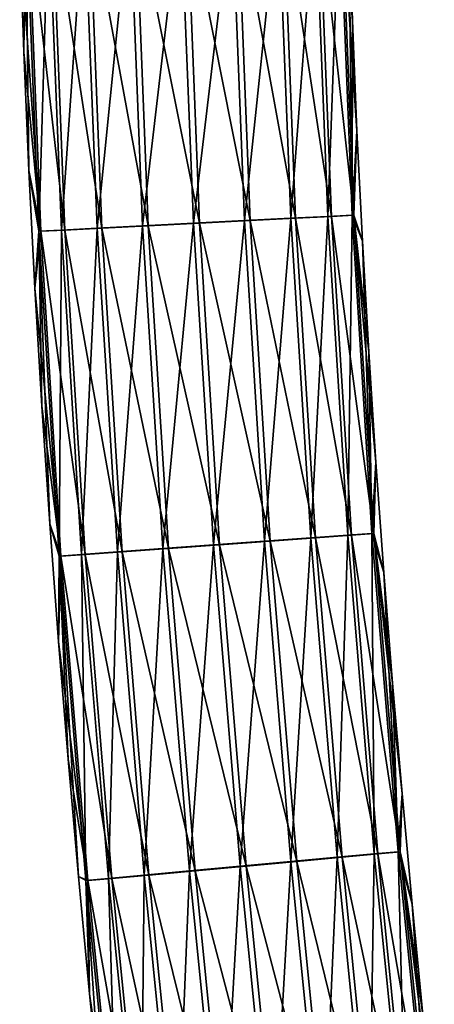
# Model space of a CAD drawing. Units: millimetres. Extents: x -320 to 152, y -206 to 580.
# Drawn here: x -287 to -269, y 210 to 255 of the extents above; entities that cross this region are included whole.
import ezdxf

# ---------------------------------------------------------------- set-up
doc = ezdxf.new("R2010")
doc.units = ezdxf.units.MM
doc.header["$LTSCALE"] = 26.699852
doc.layers.add('1204', color=7, linetype='CONTINUOUS')
doc.layers.add('1205', color=7, linetype='CONTINUOUS')

msp = doc.modelspace()

# ---------------------------------------------------------------- linework, layer by layer
at = {"layer": '1204', "color": 7, "linetype": 'CONTINUOUS'}
for points in [[(-273.916, 260.513, -12.934), (-273.343, 246.025, -12.923), (-272.815, 260.542, -15.008), (-273.916, 260.513, -12.934)], [(-272.815, 260.542, -15.008), (-273.343, 246.025, -12.923), (-272.242, 246.079, -14.997), (-272.815, 260.542, -15.008)], [(-272.392, 259.95, -17.3), (-272.815, 260.542, -15.008), (-272.242, 246.079, -14.997), (-272.392, 259.95, -17.3)], [(-287.364, 258.855, -17.591), (-287.182, 253.483, -17.587), (-287.078, 260.155, -15.267), (-287.364, 258.855, -17.591)], [(-287.182, 253.483, -17.587), (-286.952, 248.115, -17.583), (-287.078, 260.155, -15.267), (-287.182, 253.483, -17.587)], [(-287.078, 260.155, -15.267), (-286.493, 245.345, -15.256), (-286.053, 260.184, -13.155), (-287.078, 260.155, -15.267)], [(-287.078, 260.155, -15.267), (-286.952, 248.115, -17.583), (-286.493, 245.345, -15.256), (-287.078, 260.155, -15.267)], [(-286.053, 260.184, -13.155), (-286.493, 245.345, -15.256), (-285.468, 245.4, -13.143), (-286.053, 260.184, -13.155)], [(-286.053, 260.184, -13.155), (-285.468, 245.4, -13.143), (-284.424, 260.229, -11.463), (-286.053, 260.184, -13.155)], [(-284.424, 260.229, -11.463), (-285.468, 245.4, -13.143), (-283.841, 245.485, -11.451), (-284.424, 260.229, -11.463)], [(-284.424, 260.229, -11.463), (-283.841, 245.485, -11.451), (-282.353, 260.286, -10.357), (-284.424, 260.229, -11.463)], [(-282.353, 260.286, -10.357), (-283.841, 245.485, -11.451), (-281.771, 245.593, -10.346), (-282.353, 260.286, -10.357)], [(-282.353, 260.286, -10.357), (-281.771, 245.593, -10.346), (-280.041, 260.349, -9.947), (-282.353, 260.286, -10.357)], [(-280.041, 260.349, -9.947), (-281.771, 245.593, -10.346), (-279.462, 245.713, -9.936), (-280.041, 260.349, -9.947)], [(-280.041, 260.349, -9.947), (-279.462, 245.713, -9.936), (-277.716, 260.412, -10.273), (-280.041, 260.349, -9.947)], [(-277.716, 260.412, -10.273), (-279.462, 245.713, -9.936), (-277.139, 245.832, -10.262), (-277.716, 260.412, -10.273)], [(-277.716, 260.412, -10.273), (-277.139, 245.832, -10.262), (-275.605, 260.468, -11.302), (-277.716, 260.412, -10.273)], [(-275.605, 260.468, -11.302), (-277.139, 245.832, -10.262), (-275.03, 245.939, -11.291), (-275.605, 260.468, -11.302)], [(-275.605, 260.468, -11.302), (-275.03, 245.939, -11.291), (-273.916, 260.513, -12.934), (-275.605, 260.468, -11.302)], [(-273.916, 260.513, -12.934), (-275.03, 245.939, -11.291), (-273.343, 246.025, -12.923), (-273.916, 260.513, -12.934)], [(-272.228, 254.932, -17.297), (-272.392, 259.95, -17.3), (-272.242, 246.079, -14.997), (-272.228, 254.932, -17.297)], [(-272.022, 249.913, -17.293), (-272.228, 254.932, -17.297), (-272.242, 246.079, -14.997), (-272.022, 249.913, -17.293)], [(-271.774, 244.893, -17.288), (-272.022, 249.913, -17.293), (-272.242, 246.079, -14.997), (-271.774, 244.893, -17.288)], [(-286.952, 248.115, -17.583), (-286.677, 242.753, -17.578), (-286.493, 245.345, -15.256), (-286.952, 248.115, -17.583)], [(-279.462, 245.713, -9.936), (-278.547, 231.091, -9.918), (-277.139, 245.832, -10.262), (-279.462, 245.713, -9.936)], [(-277.139, 245.832, -10.262), (-278.547, 231.091, -9.918), (-276.227, 231.26, -10.244), (-277.139, 245.832, -10.262)], [(-277.139, 245.832, -10.262), (-276.227, 231.26, -10.244), (-275.03, 245.939, -11.291), (-277.139, 245.832, -10.262)], [(-275.03, 245.939, -11.291), (-276.227, 231.26, -10.244), (-274.122, 231.412, -11.274), (-275.03, 245.939, -11.291)], [(-275.03, 245.939, -11.291), (-274.122, 231.412, -11.274), (-273.343, 246.025, -12.923), (-275.03, 245.939, -11.291)], [(-273.343, 246.025, -12.923), (-274.122, 231.412, -11.274), (-272.437, 231.533, -12.905), (-273.343, 246.025, -12.923)], [(-273.343, 246.025, -12.923), (-272.437, 231.533, -12.905), (-272.242, 246.079, -14.997), (-273.343, 246.025, -12.923)], [(-272.242, 246.079, -14.997), (-272.437, 231.533, -12.905), (-271.338, 231.61, -14.98), (-272.242, 246.079, -14.997)], [(-271.774, 244.893, -17.288), (-272.242, 246.079, -14.997), (-271.338, 231.61, -14.98), (-271.774, 244.893, -17.288)], [(-286.677, 242.753, -17.578), (-286.358, 237.395, -17.571), (-286.493, 245.345, -15.256), (-286.677, 242.753, -17.578)], [(-286.493, 245.345, -15.256), (-285.569, 230.57, -15.238), (-285.468, 245.4, -13.143), (-286.493, 245.345, -15.256)], [(-286.358, 237.395, -17.571), (-285.998, 232.041, -17.564), (-286.493, 245.345, -15.256), (-286.358, 237.395, -17.571)], [(-286.493, 245.345, -15.256), (-285.998, 232.041, -17.564), (-285.569, 230.57, -15.238), (-286.493, 245.345, -15.256)], [(-285.468, 245.4, -13.143), (-285.569, 230.57, -15.238), (-284.545, 230.648, -13.125), (-285.468, 245.4, -13.143)], [(-285.468, 245.4, -13.143), (-284.545, 230.648, -13.125), (-283.841, 245.485, -11.451), (-285.468, 245.4, -13.143)], [(-283.841, 245.485, -11.451), (-284.545, 230.648, -13.125), (-282.921, 230.769, -11.433), (-283.841, 245.485, -11.451)], [(-283.841, 245.485, -11.451), (-282.921, 230.769, -11.433), (-281.771, 245.593, -10.346), (-283.841, 245.485, -11.451)], [(-281.771, 245.593, -10.346), (-282.921, 230.769, -11.433), (-280.854, 230.921, -10.328), (-281.771, 245.593, -10.346)], [(-281.771, 245.593, -10.346), (-280.854, 230.921, -10.328), (-279.462, 245.713, -9.936), (-281.771, 245.593, -10.346)], [(-279.462, 245.713, -9.936), (-280.854, 230.921, -10.328), (-278.547, 231.091, -9.918), (-279.462, 245.713, -9.936)], [(-271.486, 239.872, -17.283), (-271.774, 244.893, -17.288), (-271.338, 231.61, -14.98), (-271.486, 239.872, -17.283)], [(-271.16, 234.851, -17.276), (-271.486, 239.872, -17.283), (-271.338, 231.61, -14.98), (-271.16, 234.851, -17.276)], [(-270.798, 229.828, -17.269), (-271.16, 234.851, -17.276), (-271.338, 231.61, -14.98), (-270.798, 229.828, -17.269)], [(-285.998, 232.041, -17.564), (-285.598, 226.692, -17.557), (-285.569, 230.57, -15.238), (-285.998, 232.041, -17.564)], [(-274.122, 231.412, -11.274), (-272.921, 216.885, -11.25), (-272.437, 231.533, -12.905), (-274.122, 231.412, -11.274)], [(-272.437, 231.533, -12.905), (-272.921, 216.885, -11.25), (-271.238, 217.037, -12.882), (-272.437, 231.533, -12.905)], [(-272.437, 231.533, -12.905), (-271.238, 217.037, -12.882), (-271.338, 231.61, -14.98), (-272.437, 231.533, -12.905)], [(-270.798, 229.828, -17.269), (-271.338, 231.61, -14.98), (-270.141, 217.134, -14.956), (-270.798, 229.828, -17.269)], [(-271.338, 231.61, -14.98), (-271.238, 217.037, -12.882), (-270.141, 217.134, -14.956), (-271.338, 231.61, -14.98)], [(-280.854, 230.921, -10.328), (-279.643, 216.27, -10.305), (-278.547, 231.091, -9.918), (-280.854, 230.921, -10.328)], [(-278.547, 231.091, -9.918), (-279.643, 216.27, -10.305), (-277.339, 216.482, -9.895), (-278.547, 231.091, -9.918)], [(-278.547, 231.091, -9.918), (-277.339, 216.482, -9.895), (-276.227, 231.26, -10.244), (-278.547, 231.091, -9.918)], [(-276.227, 231.26, -10.244), (-277.339, 216.482, -9.895), (-275.023, 216.694, -10.221), (-276.227, 231.26, -10.244)], [(-276.227, 231.26, -10.244), (-275.023, 216.694, -10.221), (-274.122, 231.412, -11.274), (-276.227, 231.26, -10.244)], [(-274.122, 231.412, -11.274), (-275.023, 216.694, -10.221), (-272.921, 216.885, -11.25), (-274.122, 231.412, -11.274)], [(-285.598, 226.692, -17.557), (-285.162, 221.348, -17.548), (-285.569, 230.57, -15.238), (-285.598, 226.692, -17.557)], [(-285.569, 230.57, -15.238), (-284.35, 215.829, -15.214), (-284.545, 230.648, -13.125), (-285.569, 230.57, -15.238)], [(-285.162, 221.348, -17.548), (-284.69, 216.009, -17.539), (-285.569, 230.57, -15.238), (-285.162, 221.348, -17.548)], [(-285.569, 230.57, -15.238), (-284.69, 216.009, -17.539), (-284.35, 215.829, -15.214), (-285.569, 230.57, -15.238)], [(-284.545, 230.648, -13.125), (-283.328, 215.926, -13.102), (-282.921, 230.769, -11.433), (-284.545, 230.648, -13.125)], [(-284.545, 230.648, -13.125), (-284.35, 215.829, -15.214), (-283.328, 215.926, -13.102), (-284.545, 230.648, -13.125)], [(-282.921, 230.769, -11.433), (-283.328, 215.926, -13.102), (-281.706, 216.078, -11.41), (-282.921, 230.769, -11.433)], [(-282.921, 230.769, -11.433), (-281.706, 216.078, -11.41), (-280.854, 230.921, -10.328), (-282.921, 230.769, -11.433)], [(-280.854, 230.921, -10.328), (-281.706, 216.078, -11.41), (-279.643, 216.27, -10.305), (-280.854, 230.921, -10.328)], [(-270.401, 224.805, -17.261), (-270.798, 229.828, -17.269), (-270.141, 217.134, -14.956), (-270.401, 224.805, -17.261)], [(-269.972, 219.78, -17.253), (-270.401, 224.805, -17.261), (-270.141, 217.134, -14.956), (-269.972, 219.78, -17.253)], [(-269.511, 214.754, -17.244), (-269.972, 219.78, -17.253), (-270.141, 217.134, -14.956), (-269.511, 214.754, -17.244)], [(-271.238, 217.037, -12.882), (-269.788, 202.536, -12.854), (-270.141, 217.134, -14.956), (-271.238, 217.037, -12.882)], [(-269.511, 214.754, -17.244), (-270.141, 217.134, -14.956), (-268.692, 202.65, -14.928), (-269.511, 214.754, -17.244)], [(-270.141, 217.134, -14.956), (-269.788, 202.536, -12.854), (-268.692, 202.65, -14.928), (-270.141, 217.134, -14.956)], [(-277.339, 216.482, -9.895), (-275.88, 201.886, -9.866), (-275.023, 216.694, -10.221), (-277.339, 216.482, -9.895)], [(-275.023, 216.694, -10.221), (-275.88, 201.886, -9.866), (-273.567, 202.134, -10.192), (-275.023, 216.694, -10.221)], [(-275.023, 216.694, -10.221), (-273.567, 202.134, -10.192), (-272.921, 216.885, -11.25), (-275.023, 216.694, -10.221)], [(-272.921, 216.885, -11.25), (-273.567, 202.134, -10.192), (-271.468, 202.358, -11.222), (-272.921, 216.885, -11.25)], [(-272.921, 216.885, -11.25), (-271.468, 202.358, -11.222), (-271.238, 217.037, -12.882), (-272.921, 216.885, -11.25)], [(-271.238, 217.037, -12.882), (-271.468, 202.358, -11.222), (-269.788, 202.536, -12.854), (-271.238, 217.037, -12.882)], [(-281.706, 216.078, -11.41), (-280.239, 201.413, -11.381), (-279.643, 216.27, -10.305), (-281.706, 216.078, -11.41)], [(-279.643, 216.27, -10.305), (-280.239, 201.413, -11.381), (-278.179, 201.637, -10.276), (-279.643, 216.27, -10.305)], [(-279.643, 216.27, -10.305), (-278.179, 201.637, -10.276), (-277.339, 216.482, -9.895), (-279.643, 216.27, -10.305)], [(-277.339, 216.482, -9.895), (-278.179, 201.637, -10.276), (-275.88, 201.886, -9.866), (-277.339, 216.482, -9.895)], [(-284.69, 216.009, -17.539), (-284.185, 210.673, -17.529), (-284.35, 215.829, -15.214), (-284.69, 216.009, -17.539)], [(-284.35, 215.829, -15.214), (-282.879, 201.121, -15.186), (-283.328, 215.926, -13.102), (-284.35, 215.829, -15.214)], [(-284.185, 210.673, -17.529), (-283.649, 205.343, -17.519), (-284.35, 215.829, -15.214), (-284.185, 210.673, -17.529)], [(-284.35, 215.829, -15.214), (-283.649, 205.343, -17.519), (-282.879, 201.121, -15.186), (-284.35, 215.829, -15.214)], [(-283.328, 215.926, -13.102), (-281.859, 201.235, -13.073), (-281.706, 216.078, -11.41), (-283.328, 215.926, -13.102)], [(-283.328, 215.926, -13.102), (-282.879, 201.121, -15.186), (-281.859, 201.235, -13.073), (-283.328, 215.926, -13.102)], [(-281.706, 216.078, -11.41), (-281.859, 201.235, -13.073), (-280.239, 201.413, -11.381), (-281.706, 216.078, -11.41)], [(-269.021, 209.728, -17.235), (-269.511, 214.754, -17.244), (-268.692, 202.65, -14.928), (-269.021, 209.728, -17.235)]]:
    msp.add_3dface(points, dxfattribs=at)
at = {"layer": '1205', "color": 7, "linetype": 'CONTINUOUS'}
for points in [[(-272.731, 260.542, -19.625), (-272.158, 246.079, -19.614), (-273.757, 260.513, -21.738), (-272.731, 260.542, -19.625)], [(-272.158, 246.079, -19.614), (-272.731, 260.542, -19.625), (-272.022, 249.913, -17.293), (-272.158, 246.079, -19.614)], [(-272.022, 249.913, -17.293), (-272.731, 260.542, -19.625), (-272.228, 254.932, -17.297), (-272.022, 249.913, -17.293)], [(-272.228, 254.932, -17.297), (-272.731, 260.542, -19.625), (-272.392, 259.95, -17.3), (-272.228, 254.932, -17.297)], [(-286.995, 260.155, -19.884), (-286.409, 245.345, -19.872), (-287.364, 258.855, -17.591), (-286.995, 260.155, -19.884)], [(-285.893, 260.184, -21.958), (-285.308, 245.399, -21.947), (-286.995, 260.155, -19.884), (-285.893, 260.184, -21.958)], [(-286.995, 260.155, -19.884), (-285.308, 245.399, -21.947), (-286.409, 245.345, -19.872), (-286.995, 260.155, -19.884)], [(-284.204, 260.229, -23.59), (-283.621, 245.485, -23.578), (-285.893, 260.184, -21.958), (-284.204, 260.229, -23.59)], [(-285.893, 260.184, -21.958), (-283.621, 245.485, -23.578), (-285.308, 245.399, -21.947), (-285.893, 260.184, -21.958)], [(-282.094, 260.285, -24.619), (-281.512, 245.592, -24.608), (-284.204, 260.229, -23.59), (-282.094, 260.285, -24.619)], [(-284.204, 260.229, -23.59), (-281.512, 245.592, -24.608), (-283.621, 245.485, -23.578), (-284.204, 260.229, -23.59)], [(-279.768, 260.348, -24.945), (-279.189, 245.712, -24.934), (-282.094, 260.285, -24.619), (-279.768, 260.348, -24.945)], [(-282.094, 260.285, -24.619), (-279.189, 245.712, -24.934), (-281.512, 245.592, -24.608), (-282.094, 260.285, -24.619)], [(-277.457, 260.411, -24.535), (-276.88, 245.831, -24.524), (-279.768, 260.348, -24.945), (-277.457, 260.411, -24.535)], [(-279.768, 260.348, -24.945), (-276.88, 245.831, -24.524), (-279.189, 245.712, -24.934), (-279.768, 260.348, -24.945)], [(-275.385, 260.468, -23.429), (-274.81, 245.939, -23.418), (-277.457, 260.411, -24.535), (-275.385, 260.468, -23.429)], [(-277.457, 260.411, -24.535), (-274.81, 245.939, -23.418), (-276.88, 245.831, -24.524), (-277.457, 260.411, -24.535)], [(-273.757, 260.513, -21.738), (-273.183, 246.024, -21.726), (-275.385, 260.468, -23.429), (-273.757, 260.513, -21.738)], [(-275.385, 260.468, -23.429), (-273.183, 246.024, -21.726), (-274.81, 245.939, -23.418), (-275.385, 260.468, -23.429)], [(-273.757, 260.513, -21.738), (-272.158, 246.079, -19.614), (-273.183, 246.024, -21.726), (-273.757, 260.513, -21.738)], [(-287.364, 258.855, -17.591), (-286.409, 245.345, -19.872), (-287.182, 253.483, -17.587), (-287.364, 258.855, -17.591)], [(-287.182, 253.483, -17.587), (-286.409, 245.345, -19.872), (-286.952, 248.115, -17.583), (-287.182, 253.483, -17.587)], [(-271.774, 244.893, -17.288), (-272.158, 246.079, -19.614), (-272.022, 249.913, -17.293), (-271.774, 244.893, -17.288)], [(-286.952, 248.115, -17.583), (-286.409, 245.345, -19.872), (-286.677, 242.753, -17.578), (-286.952, 248.115, -17.583)], [(-276.88, 245.831, -24.524), (-275.968, 231.258, -24.506), (-279.189, 245.712, -24.934), (-276.88, 245.831, -24.524)], [(-274.81, 245.939, -23.418), (-273.901, 231.411, -23.401), (-276.88, 245.831, -24.524), (-274.81, 245.939, -23.418)], [(-276.88, 245.831, -24.524), (-273.901, 231.411, -23.401), (-275.968, 231.258, -24.506), (-276.88, 245.831, -24.524)], [(-273.183, 246.024, -21.726), (-272.277, 231.532, -21.709), (-274.81, 245.939, -23.418), (-273.183, 246.024, -21.726)], [(-274.81, 245.939, -23.418), (-272.277, 231.532, -21.709), (-273.901, 231.411, -23.401), (-274.81, 245.939, -23.418)], [(-272.158, 246.079, -19.614), (-271.254, 231.61, -19.596), (-273.183, 246.024, -21.726), (-272.158, 246.079, -19.614)], [(-273.183, 246.024, -21.726), (-271.254, 231.61, -19.596), (-272.277, 231.532, -21.709), (-273.183, 246.024, -21.726)], [(-271.254, 231.61, -19.596), (-272.158, 246.079, -19.614), (-271.16, 234.851, -17.276), (-271.254, 231.61, -19.596)], [(-271.16, 234.851, -17.276), (-272.158, 246.079, -19.614), (-271.486, 239.872, -17.283), (-271.16, 234.851, -17.276)], [(-271.486, 239.872, -17.283), (-272.158, 246.079, -19.614), (-271.774, 244.893, -17.288), (-271.486, 239.872, -17.283)], [(-286.409, 245.345, -19.872), (-285.485, 230.569, -19.854), (-286.677, 242.753, -17.578), (-286.409, 245.345, -19.872)], [(-285.308, 245.399, -21.947), (-284.385, 230.647, -21.929), (-286.409, 245.345, -19.872), (-285.308, 245.399, -21.947)], [(-286.409, 245.345, -19.872), (-284.385, 230.647, -21.929), (-285.485, 230.569, -19.854), (-286.409, 245.345, -19.872)], [(-283.621, 245.485, -23.578), (-282.7, 230.768, -23.56), (-285.308, 245.399, -21.947), (-283.621, 245.485, -23.578)], [(-285.308, 245.399, -21.947), (-282.7, 230.768, -23.56), (-284.385, 230.647, -21.929), (-285.308, 245.399, -21.947)], [(-281.512, 245.592, -24.608), (-280.595, 230.92, -24.59), (-283.621, 245.485, -23.578), (-281.512, 245.592, -24.608)], [(-283.621, 245.485, -23.578), (-280.595, 230.92, -24.59), (-282.7, 230.768, -23.56), (-283.621, 245.485, -23.578)], [(-279.189, 245.712, -24.934), (-278.275, 231.089, -24.916), (-281.512, 245.592, -24.608), (-279.189, 245.712, -24.934)], [(-281.512, 245.592, -24.608), (-278.275, 231.089, -24.916), (-280.595, 230.92, -24.59), (-281.512, 245.592, -24.608)], [(-279.189, 245.712, -24.934), (-275.968, 231.258, -24.506), (-278.275, 231.089, -24.916), (-279.189, 245.712, -24.934)], [(-286.677, 242.753, -17.578), (-285.485, 230.569, -19.854), (-286.358, 237.395, -17.571), (-286.677, 242.753, -17.578)], [(-286.358, 237.395, -17.571), (-285.485, 230.569, -19.854), (-285.998, 232.041, -17.564), (-286.358, 237.395, -17.571)], [(-270.798, 229.828, -17.269), (-271.254, 231.61, -19.596), (-271.16, 234.851, -17.276), (-270.798, 229.828, -17.269)], [(-285.998, 232.041, -17.564), (-285.485, 230.569, -19.854), (-285.598, 226.692, -17.557), (-285.998, 232.041, -17.564)], [(-272.277, 231.532, -21.709), (-271.078, 217.036, -21.685), (-273.901, 231.411, -23.401), (-272.277, 231.532, -21.709)], [(-271.254, 231.61, -19.596), (-270.057, 217.133, -19.573), (-272.277, 231.532, -21.709), (-271.254, 231.61, -19.596)], [(-272.277, 231.532, -21.709), (-270.057, 217.133, -19.573), (-271.078, 217.036, -21.685), (-272.277, 231.532, -21.709)], [(-270.057, 217.133, -19.573), (-271.254, 231.61, -19.596), (-269.972, 219.78, -17.253), (-270.057, 217.133, -19.573)], [(-269.972, 219.78, -17.253), (-271.254, 231.61, -19.596), (-270.401, 224.805, -17.261), (-269.972, 219.78, -17.253)], [(-270.401, 224.805, -17.261), (-271.254, 231.61, -19.596), (-270.798, 229.828, -17.269), (-270.401, 224.805, -17.261)], [(-278.275, 231.089, -24.916), (-277.067, 216.48, -24.892), (-280.595, 230.92, -24.59), (-278.275, 231.089, -24.916)], [(-275.968, 231.258, -24.506), (-274.764, 216.692, -24.482), (-278.275, 231.089, -24.916), (-275.968, 231.258, -24.506)], [(-278.275, 231.089, -24.916), (-274.764, 216.692, -24.482), (-277.067, 216.48, -24.892), (-278.275, 231.089, -24.916)], [(-273.901, 231.411, -23.401), (-272.7, 216.884, -23.377), (-275.968, 231.258, -24.506), (-273.901, 231.411, -23.401)], [(-275.968, 231.258, -24.506), (-272.7, 216.884, -23.377), (-274.764, 216.692, -24.482), (-275.968, 231.258, -24.506)], [(-273.901, 231.411, -23.401), (-271.078, 217.036, -21.685), (-272.7, 216.884, -23.377), (-273.901, 231.411, -23.401)], [(-285.485, 230.569, -19.854), (-284.266, 215.828, -19.831), (-285.598, 226.692, -17.557), (-285.485, 230.569, -19.854)], [(-284.385, 230.647, -21.929), (-283.168, 215.925, -21.905), (-285.485, 230.569, -19.854), (-284.385, 230.647, -21.929)], [(-285.485, 230.569, -19.854), (-283.168, 215.925, -21.905), (-284.266, 215.828, -19.831), (-285.485, 230.569, -19.854)], [(-282.7, 230.768, -23.56), (-281.486, 216.077, -23.537), (-284.385, 230.647, -21.929), (-282.7, 230.768, -23.56)], [(-284.385, 230.647, -21.929), (-281.486, 216.077, -23.537), (-283.168, 215.925, -21.905), (-284.385, 230.647, -21.929)], [(-280.595, 230.92, -24.59), (-279.383, 216.268, -24.566), (-282.7, 230.768, -23.56), (-280.595, 230.92, -24.59)], [(-282.7, 230.768, -23.56), (-279.383, 216.268, -24.566), (-281.486, 216.077, -23.537), (-282.7, 230.768, -23.56)], [(-280.595, 230.92, -24.59), (-277.067, 216.48, -24.892), (-279.383, 216.268, -24.566), (-280.595, 230.92, -24.59)], [(-285.598, 226.692, -17.557), (-284.266, 215.828, -19.831), (-285.162, 221.348, -17.548), (-285.598, 226.692, -17.557)], [(-285.162, 221.348, -17.548), (-284.266, 215.828, -19.831), (-284.69, 216.009, -17.539), (-285.162, 221.348, -17.548)], [(-269.511, 214.754, -17.244), (-270.057, 217.133, -19.573), (-269.972, 219.78, -17.253), (-269.511, 214.754, -17.244)], [(-270.057, 217.133, -19.573), (-268.608, 202.649, -19.545), (-271.078, 217.036, -21.685), (-270.057, 217.133, -19.573)], [(-268.608, 202.649, -19.545), (-270.057, 217.133, -19.573), (-268.503, 204.7, -17.224), (-268.608, 202.649, -19.545)], [(-268.503, 204.7, -17.224), (-270.057, 217.133, -19.573), (-269.021, 209.728, -17.235), (-268.503, 204.7, -17.224)], [(-269.021, 209.728, -17.235), (-270.057, 217.133, -19.573), (-269.511, 214.754, -17.244), (-269.021, 209.728, -17.235)], [(-274.764, 216.692, -24.482), (-273.308, 202.132, -24.454), (-277.067, 216.48, -24.892), (-274.764, 216.692, -24.482)], [(-272.7, 216.884, -23.377), (-271.247, 202.357, -23.349), (-274.764, 216.692, -24.482), (-272.7, 216.884, -23.377)], [(-274.764, 216.692, -24.482), (-271.247, 202.357, -23.349), (-273.308, 202.132, -24.454), (-274.764, 216.692, -24.482)], [(-271.078, 217.036, -21.685), (-269.628, 202.535, -21.657), (-272.7, 216.884, -23.377), (-271.078, 217.036, -21.685)], [(-272.7, 216.884, -23.377), (-269.628, 202.535, -21.657), (-271.247, 202.357, -23.349), (-272.7, 216.884, -23.377)], [(-271.078, 217.036, -21.685), (-268.608, 202.649, -19.545), (-269.628, 202.535, -21.657), (-271.078, 217.036, -21.685)], [(-279.383, 216.268, -24.566), (-277.92, 201.635, -24.538), (-281.486, 216.077, -23.537), (-279.383, 216.268, -24.566)], [(-277.067, 216.48, -24.892), (-275.607, 201.884, -24.864), (-279.383, 216.268, -24.566), (-277.067, 216.48, -24.892)], [(-279.383, 216.268, -24.566), (-275.607, 201.884, -24.864), (-277.92, 201.635, -24.538), (-279.383, 216.268, -24.566)], [(-277.067, 216.48, -24.892), (-273.308, 202.132, -24.454), (-275.607, 201.884, -24.864), (-277.067, 216.48, -24.892)], [(-284.69, 216.009, -17.539), (-284.266, 215.828, -19.831), (-284.185, 210.673, -17.529), (-284.69, 216.009, -17.539)], [(-283.168, 215.925, -21.905), (-281.699, 201.234, -21.876), (-284.266, 215.828, -19.831), (-283.168, 215.925, -21.905)], [(-284.266, 215.828, -19.831), (-281.699, 201.234, -21.876), (-282.795, 201.12, -19.802), (-284.266, 215.828, -19.831)], [(-284.266, 215.828, -19.831), (-282.795, 201.12, -19.802), (-284.185, 210.673, -17.529), (-284.266, 215.828, -19.831)], [(-281.486, 216.077, -23.537), (-280.019, 201.411, -23.508), (-283.168, 215.925, -21.905), (-281.486, 216.077, -23.537)], [(-283.168, 215.925, -21.905), (-280.019, 201.411, -23.508), (-281.699, 201.234, -21.876), (-283.168, 215.925, -21.905)], [(-281.486, 216.077, -23.537), (-277.92, 201.635, -24.538), (-280.019, 201.411, -23.508), (-281.486, 216.077, -23.537)], [(-284.185, 210.673, -17.529), (-282.795, 201.12, -19.802), (-283.649, 205.343, -17.519), (-284.185, 210.673, -17.529)]]:
    msp.add_3dface(points, dxfattribs=at)

doc.saveas('drawing.dxf')
